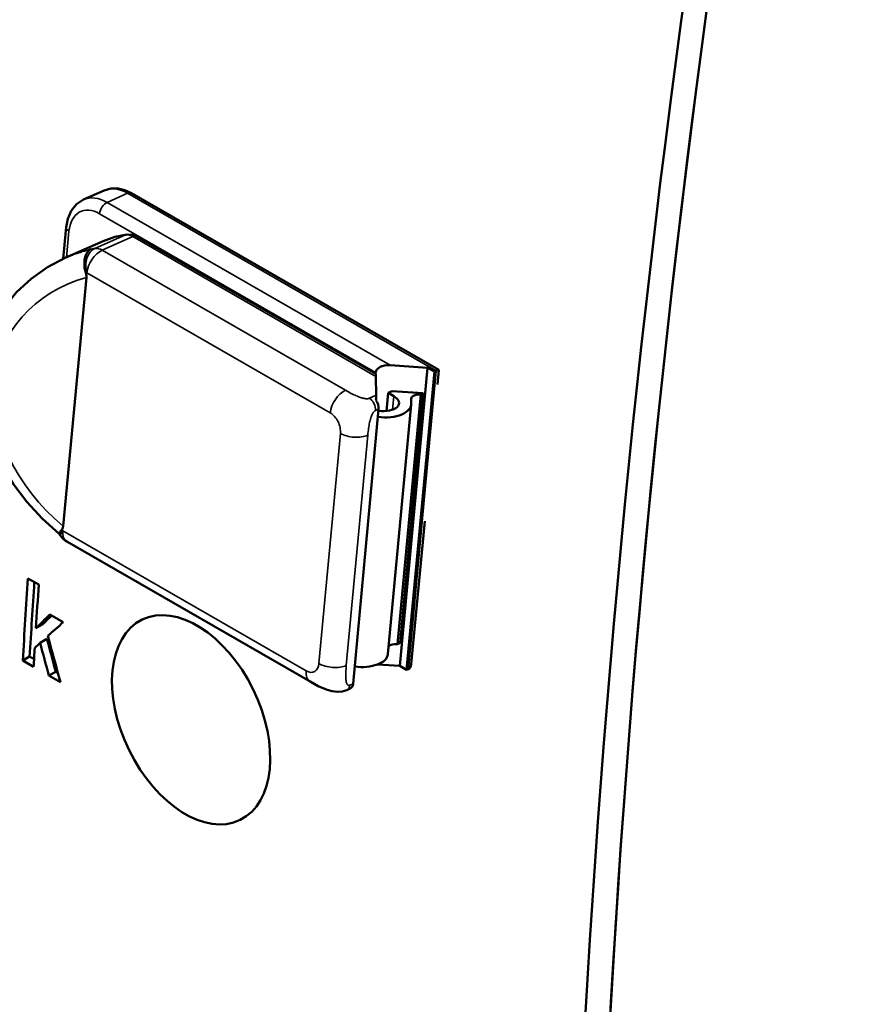
# Model space of a CAD drawing. Units: millimetres. Extents: x 163 to 719, y 36 to 564.
# Drawn here: x 200 to 217, y 97 to 117 of the extents above; entities that cross this region are included whole.
import ezdxf

# ---------------------------------------------------------------- set-up
doc = ezdxf.new("R2010")
doc.units = ezdxf.units.MM
doc.layers.add('Visible (ISO)', color=7, linetype='Continuous', lineweight=50)
doc.layers.add('Visible Narrow (ISO)', color=7, linetype='Continuous', lineweight=35)

msp = doc.modelspace()

# ---------------------------------------------------------------- linework, layer by layer
at = {"layer": 'Visible (ISO)'}
for p, q in [((201.565, 113.655), (201.143, 113.468)), ((202.135, 113.601), (208.468, 109.954)), ((200.723, 112.245), (200.784, 112.898)), ((201.549, 112.612), (200.767, 112.265)), ((202.243, 112.708), (207.168, 109.871)), ((200.722, 106.734), (201.201, 111.863)), ((207.463, 110.053), (208.238, 110)), ((208.238, 110), (207.664, 103.846)), ((208.38, 109.919), (207.805, 103.765)), ((208.238, 110), (208.38, 109.919)), ((208.415, 109.935), (208.38, 109.919)), ((208.468, 109.953), (208.44, 109.651)), ((207.163, 109.875), (207.165, 109.9)), ((207.172, 109.819), (207.175, 109.431)), ((207.426, 109.48), (207.506, 109.515)), ((207.506, 109.515), (208.149, 109.472)), ((207.391, 109.106), (207.426, 109.48)), ((207.54, 109.415), (207.426, 109.48)), ((207.617, 104.298), (208.097, 109.449)), ((208.149, 109.472), (207.669, 104.322)), ((207.899, 109.361), (207.899, 109.267)), ((208.149, 109.472), (208.097, 109.449)), ((206.7, 103.48), (207.229, 109.146)), ((207.899, 109.238), (207.419, 104.088)), ((208.178, 106.835), (207.902, 103.887)), ((200.638, 106.575), (200.674, 106.526)), ((200.798, 106.413), (205.817, 103.523)), ((199.996, 105.653), (200.219, 105.525)), ((200.449, 104.907), (200.723, 104.749)), ((200.161, 104.627), (200.303, 104.708)), ((202.349, 104.802), (202.377, 104.815)), ((200.247, 104.322), (200.389, 104.404)), ((207.617, 104.298), (207.669, 104.322)), ((199.89, 103.957), (200.032, 104.039)), ((200.122, 103.987), (200.032, 104.039)), ((200.113, 103.829), (199.89, 103.957)), ((207.664, 103.846), (207.204, 103.877)), ((207.805, 103.765), (207.664, 103.846)), ((200.428, 103.647), (200.57, 103.729)), ((200.667, 103.51), (200.428, 103.647)), ((200.614, 103.704), (200.57, 103.729)), ((207.841, 103.78), (207.805, 103.765)), ((206.574, 103.35), (206.64, 103.379)), ((204.372, 100.671), (204.399, 100.684))]:
    msp.add_line(p, q, dxfattribs=at)
at = {"layer": 'Visible (ISO)', "flags": 128}
for points in [[(202.135, 113.601), (201.998, 113.664), (201.854, 113.697), (201.707, 113.695), (201.565, 113.655)], [(200.784, 112.898), (200.818, 113.075), (200.889, 113.236), (200.998, 113.372), (201.143, 113.468)], [(201.549, 112.612), (201.79, 112.699), (202.043, 112.75)], [(202.043, 112.75), (202.151, 112.744), (202.243, 112.708)], [(201.191, 111.954), (201.183, 111.979), (201.176, 112.005), (201.171, 112.031), (201.166, 112.057), (201.163, 112.083), (201.161, 112.108), (201.16, 112.134), (201.16, 112.16), (201.161, 112.185), (201.163, 112.209), (201.166, 112.233), (201.171, 112.256), (201.176, 112.279), (201.183, 112.3), (201.191, 112.321), (201.199, 112.34), (201.209, 112.358), (201.219, 112.375), (201.23, 112.391), (201.242, 112.405), (201.255, 112.418), (201.269, 112.43), (201.283, 112.44), (201.298, 112.448)], [(200.639, 106.575), (200.29, 106.89), (199.973, 107.235), (199.693, 107.605), (199.457, 107.997), (199.267, 108.407), (199.128, 108.829), (199.045, 109.257), (199.02, 109.685), (199.054, 110.104), (199.149, 110.508), (199.3, 110.89), (199.506, 111.242), (199.762, 111.559), (200.061, 111.837), (200.398, 112.072), (200.767, 112.265)], [(201.191, 111.954), (201.192, 111.95), (201.193, 111.946), (201.194, 111.942), (201.195, 111.938), (201.196, 111.934), (201.197, 111.931), (201.198, 111.927), (201.199, 111.923), (201.199, 111.919), (201.2, 111.915), (201.2, 111.911), (201.201, 111.907), (201.201, 111.903), (201.201, 111.9), (201.202, 111.896), (201.202, 111.892), (201.202, 111.888), (201.202, 111.885), (201.202, 111.881), (201.202, 111.877), (201.202, 111.874), (201.201, 111.87), (201.201, 111.866), (201.201, 111.863)], [(200.638, 106.575), (200.638, 106.576), (200.638, 106.577), (200.638, 106.579), (200.638, 106.581), (200.638, 106.583), (200.639, 106.585), (200.64, 106.587), (200.642, 106.59), (200.643, 106.593), (200.645, 106.596), (200.647, 106.6), (200.65, 106.603), (200.652, 106.607), (200.655, 106.611), (200.658, 106.615), (200.662, 106.62), (200.665, 106.625), (200.669, 106.629), (200.673, 106.635), (200.677, 106.64), (200.682, 106.645), (200.687, 106.651), (200.692, 106.657), (200.697, 106.663)], [(200.722, 106.734), (200.722, 106.73), (200.722, 106.727), (200.721, 106.723), (200.721, 106.72), (200.72, 106.716), (200.719, 106.713), (200.719, 106.71), (200.718, 106.706), (200.717, 106.703), (200.716, 106.7), (200.715, 106.697), (200.714, 106.694), (200.713, 106.691), (200.712, 106.688), (200.711, 106.685), (200.71, 106.682), (200.708, 106.68), (200.707, 106.677), (200.705, 106.674), (200.704, 106.672), (200.702, 106.669), (200.701, 106.667), (200.699, 106.665), (200.697, 106.663)], [(206.574, 103.35), (206.479, 103.319), (206.377, 103.311), (206.271, 103.324), (206.167, 103.353), (205.982, 103.433), (205.817, 103.523)]]:
    msp.add_lwpolyline(points, dxfattribs=at)
at = {"layer": 'Visible (ISO)'}
msp.add_arc((200.998, 106.76), 0.4, 215.8251, 240.064, dxfattribs=at)
for centre, major_axis, ratio, start_param, end_param in [((381.335, 181.109), (-119.768, -207.98), 0.578093, 5.23983, 5.751877), ((381.335, 181.109), (119.768, 207.98), 0.578093, 2.099419, 2.609102), ((381.335, 181.109), (-120.142, -208.63), 0.578093, 5.241012, 5.750695), ((207.447, 109.881), (-0.282, 0.015), 0.609763, 4.687537, 6.258333), ((208.257, 109.844), (-0.211, -0.109), 0.050629, 3.109104, 3.844035), ((207.156, 109.647), (-0.012, -0.224), 0.048911, 2.446787, 3.116741), ((207.159, 109.259), (0.012, 0.224), 0.048911, 5.054271, 5.588379), ((207.087, 109.227), (-0.081, 0.183), 0.639599, 3.992731, 5.029419), ((207.274, 109.297), (0.376, -0.035), 0.506677, 4.630584, 7.119051), ((208.099, 109.347), (-0.199, 0.019), 0.506677, 4.765831, 6.331558), ((207.274, 109.297), (0.625, -0.058), 0.506677, 4.663185, 6.372607), ((369.699, 187.81), (120.142, 208.63), 0.578093, 2.275079, 2.28341), ((369.699, 187.81), (120.042, 208.457), 0.578093, 2.275786, 2.283351), ((369.922, 187.682), (-120.142, -208.63), 0.578093, 5.416672, 5.421082), ((360.687, 193), (209.308, 156.814), 0.135519, 2.335462, 2.337573), ((360.687, 193), (209.134, 156.684), 0.135519, 2.336172, 2.33751), ((360.381, 193.176), (-214.224, -154.097), 0.111814, 5.469498, 5.471705), ((376.205, 184.064), (-23.465, 261.89), 0.714141, 1.815069, 1.818893), ((369.922, 187.682), (-120.142, -208.63), 0.578093, 5.423068, 5.425003), ((360.43, 193.147), (-213.788, -154.338), 0.113877, 5.473513, 5.474292), ((375.83, 184.28), (-19.267, 261.038), 0.715166, 1.828921, 1.831634), ((375.83, 184.28), (-19.251, 260.821), 0.715166, 1.828859, 1.831575), ((207.618, 104.197), (-0.199, 0.019), 0.506677, 4.765831, 5.939849), ((206.793, 104.146), (0.625, -0.058), 0.506677, 4.663185, 6.283185), ((207.715, 104.033), (0.13, -0.251), 0.543367, 6.250697, 6.985628), ((206.559, 103.562), (0.081, -0.183), 0.639599, 0, 0.851138)]:
    msp.add_ellipse(centre, major_axis=major_axis, ratio=ratio, start_param=start_param, end_param=end_param, dxfattribs=at)
msp.add_ellipse((203.361, 102.736), major_axis=(1.012, -2.066), ratio=0.619465, dxfattribs=at)
at = {"layer": 'Visible Narrow (ISO)'}
for p, q in [((201.629, 113.412), (202.051, 113.599)), ((202.051, 113.599), (208.415, 109.935)), ((207.463, 110.053), (201.629, 113.412)), ((201.473, 113.178), (207.165, 109.9)), ((200.793, 112.276), (200.843, 112.817)), ((202.011, 112.741), (201.378, 112.46)), ((201.527, 112.425), (202.159, 112.706)), ((202.159, 112.706), (207.172, 109.819)), ((206.545, 109.535), (201.527, 112.425)), ((201.214, 111.957), (206.232, 109.067)), ((208.415, 109.935), (207.841, 103.78)), ((207.175, 109.431), (207.037, 109.37)), ((207.513, 109.132), (207.54, 109.415)), ((207.163, 109.116), (207.229, 109.146)), ((206.441, 108.645), (205.998, 103.896)), ((206.562, 103.857), (207.005, 108.607)), ((205.735, 103.745), (200.717, 106.635)), ((206.7, 103.48), (206.634, 103.451))]:
    msp.add_line(p, q, dxfattribs=at)
at = {"layer": 'Visible Narrow (ISO)', "flags": 128}
for points in [[(201.298, 112.446), (201.275, 112.44), (201.252, 112.434), (201.229, 112.428), (201.206, 112.422), (201.184, 112.415), (201.161, 112.408), (201.138, 112.402), (201.116, 112.395), (201.093, 112.387), (201.071, 112.38), (201.048, 112.373), (201.026, 112.365), (201.004, 112.358), (200.982, 112.35), (200.96, 112.342), (200.938, 112.334), (200.917, 112.325), (200.895, 112.317), (200.873, 112.309), (200.852, 112.3), (200.831, 112.291), (200.809, 112.282), (200.788, 112.273), (200.767, 112.264)], [(207.037, 109.37), (207.027, 109.366), (207.016, 109.363), (207.004, 109.361), (206.992, 109.36), (206.978, 109.36), (206.963, 109.361), (206.948, 109.362), (206.931, 109.365), (206.914, 109.369), (206.896, 109.373), (206.877, 109.379), (206.857, 109.385), (206.836, 109.393), (206.814, 109.401), (206.791, 109.41), (206.767, 109.421), (206.743, 109.432), (206.717, 109.444), (206.691, 109.457), (206.663, 109.471), (206.635, 109.485), (206.606, 109.501), (206.576, 109.518), (206.545, 109.535)], [(207.005, 108.607), (207.008, 108.645), (207.012, 108.681), (207.017, 108.715), (207.021, 108.749), (207.026, 108.78), (207.031, 108.811), (207.036, 108.84), (207.041, 108.867), (207.047, 108.894), (207.053, 108.918), (207.059, 108.942), (207.066, 108.964), (207.072, 108.984), (207.079, 109.003), (207.087, 109.021), (207.094, 109.037), (207.102, 109.052), (207.11, 109.065), (207.118, 109.077), (207.126, 109.088), (207.135, 109.097), (207.144, 109.105), (207.153, 109.111), (207.163, 109.116)], [(206.634, 103.451), (206.625, 103.448), (206.616, 103.446), (206.608, 103.446), (206.6, 103.448), (206.593, 103.452), (206.586, 103.457), (206.58, 103.464), (206.575, 103.473), (206.57, 103.484), (206.566, 103.497), (206.562, 103.511), (206.558, 103.527), (206.556, 103.545), (206.553, 103.564), (206.552, 103.586), (206.551, 103.609), (206.55, 103.634), (206.55, 103.66), (206.551, 103.689), (206.552, 103.719), (206.553, 103.751), (206.556, 103.785), (206.558, 103.82), (206.562, 103.857)]]:
    msp.add_lwpolyline(points, dxfattribs=at)
at = {"layer": 'Visible Narrow (ISO)'}
for centre, major_axis, ratio, start_param, end_param in [((201.971, 112.741), (-0.406, 0.914), 0.639599, 5.563527, 6.283185), ((202.035, 113.428), (0.1, 0.173), 0.578093, 0, 0.669954), ((201.549, 112.554), (-0.406, 0.914), 0.639599, 5.563527, 6.283185), ((201.613, 113.24), (0.1, 0.173), 0.578093, 0.669954, 2.24075), ((201.409, 112.491), (-0.325, 0.731), 0.639599, 5.563527, 7.134324), ((200.984, 112.879), (-0.199, 0.019), 0.506677, 0, 0.835865), ((202.069, 112.552), (-0.026, 0.198), 0.755406, 0, 0.219056), ((203.173, 108.956), (-1.623, 3.656), 0.639599, 6.096873, 6.283185), ((202.127, 112.363), (-0.162, 0.366), 0.639599, 5.563527, 6.096873), ((202.143, 112.534), (0.1, 0.173), 0.578093, 0, 0.669954), ((201.495, 112.082), (-0.052, 0.397), 0.755406, 0.219056, 1.789853), ((201.495, 112.082), (0.2, 0.347), 0.578093, 0.669954, 2.24075), ((202.54, 108.676), (-1.623, 3.656), 0.639599, 6.096873, 6.128175), ((201.495, 112.082), (-0.162, 0.366), 0.639599, 5.563527, 6.096873), ((202.259, 108.551), (-1.461, 3.29), 0.639599, 6.096873, 6.106639), ((203.059, 108.781), (-3.515, 1.781), 0.765317, 5.597671, 7.555543), ((206.513, 109.192), (-0.2, -0.347), 0.578093, 3.811547, 5.382343), ((207.021, 109.198), (-0.081, 0.183), 0.639599, 3.992731, 5.563527), ((206.205, 108.781), (0.135, -0.305), 0.639599, 0.851138, 2.421935), ((206.722, 108.77), (-0.398, 0.037), 0.506677, 0.835865, 2.406662), ((202.259, 108.551), (-1.461, 3.29), 0.639599, 1.878823, 1.88859), ((200.998, 106.76), (-0.324, -0.234), 0.240199, 5.563845, 6.283185), ((200.998, 106.76), (-0.2, -0.347), 0.578093, 5.382343, 6.283185), ((205.762, 104.031), (0.135, -0.305), 0.639599, 5.563527, 7.134324), ((206.279, 104.02), (-0.398, 0.037), 0.506677, 0.835865, 2.406662), ((206.016, 103.87), (-0.2, -0.347), 0.578093, 5.382343, 6.283185), ((206.493, 103.532), (0.081, -0.183), 0.639599, 0, 0.851138)]:
    msp.add_ellipse(centre, major_axis=major_axis, ratio=ratio, start_param=start_param, end_param=end_param, dxfattribs=at)

doc.saveas('drawing.dxf')
